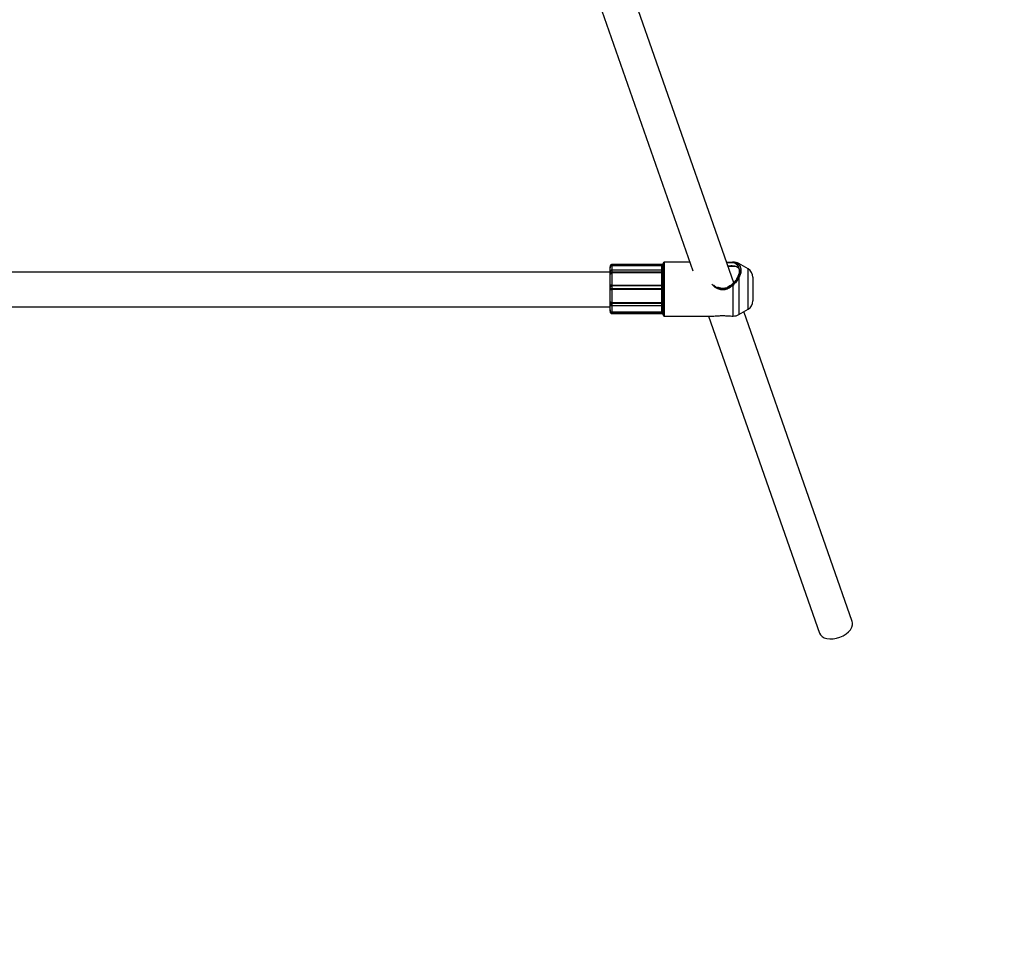
# Model space of a CAD drawing. Units: millimetres. Extents: x 4 to 15, y 1.8 to 14.
# Drawn here: x 8.3 to 8.8, y 4.6 to 5 of the extents above; entities that cross this region are included whole.
import ezdxf

# ---------------------------------------------------------------- set-up
doc = ezdxf.new("R2010")
doc.units = ezdxf.units.MM
doc.layers.add('DIASTASEIS', color=253, linetype='Continuous', lineweight=5)
doc.styles.get("Standard").update_dxf_attribs({"font": 'ARIALN.TTF'})
doc.dimstyles.new('STANDARD_ACAD', dxfattribs={"dimtxt": 0.18, "dimasz": 0.18, "dimexe": 0.18, "dimexo": 0.0625, "dimgap": 0.09, "dimtad": 0, "dimtih": 1, "dimtoh": 1, "dimzin": 0, "dimdsep": 46, "dimtxsty": 'Standard', "dimblk": 'OBLIQUE', "dimcen": 0.09, "dimadec": 0, "dimazin": 0, "dimtfac": 1, "dimtofl": 0, "dimtmove": 0, "dimatfit": 3, "dimfxl": 1, "dimtolj": 1, "dimtzin": 0, "dimarcsym": 0})

# ---------------------------------------------------------------- blocks, each defined once
blk = doc.blocks.new('_Oblique')
at = {"color": 0, "linetype": 'ByBlock', "lineweight": -2}
blk.add_line((-0.5, -0.5), (0.5, 0.5), dxfattribs=at)
blk = doc.blocks.new('*D32')
at = {"layer": 'Defpoints', "color": 0}
for p in [(5.389436546233828, 5.849562575546372), (12.06113058171924, 4.91463436347891), (12.06113058171924, 2.028018704215867)]:
    blk.add_point(p, dxfattribs=at)
at = {"layer": 'DIASTASEIS', "color": 0, "lineweight": -2}
for p, q in [((5.389436546233828, 5.787062575546372), (5.389436546233828, 1.848018704215867)), ((12.06113058171924, 4.85213436347891), (12.06113058171924, 1.848018704215867)), ((5.389436546233828, 2.028018704215867), (8.443189430279402, 2.028018704215867)), ((12.06113058171924, 2.028018704215867), (9.00737769767367, 2.028018704215867))]:
    blk.add_line(p, q, dxfattribs=at)
at = {"layer": 'DIASTASEIS', "color": 0, "linetype": 'ByBlock', "lineweight": -2, "xscale": 0.18, "yscale": 0.18, "zscale": 0.18, "rotation": 180}
blk.add_blockref('_Oblique', (5.389436546233828, 2.028018704215867), dxfattribs=at)
at = {"layer": 'DIASTASEIS', "color": 0, "linetype": 'ByBlock', "lineweight": -2, "xscale": 0.18, "yscale": 0.18, "zscale": 0.18}
blk.add_blockref('_Oblique', (12.06113058171924, 2.028018704215867), dxfattribs=at)
at = {"layer": 'DIASTASEIS', "color": 0, "insert": (8.725283563976536, 2.028018704215867), "char_height": 0.18, "attachment_point": 5}
blk.add_mtext('\\A1;6.67', dxfattribs=at)
blk = doc.blocks.new('*D33')
at = {"layer": 'Defpoints', "color": 0}
for p in [(6.889179140070173, 5.851863484699209), (10.19316873647678, 5.414380083917933), (10.19316873647678, 2.61534472659929)]:
    blk.add_point(p, dxfattribs=at)
at = {"layer": 'DIASTASEIS', "color": 0, "lineweight": -2}
for p, q in [((6.889179140070173, 5.789363484699209), (6.889179140070173, 2.435344726599289)), ((10.19316873647678, 5.351880083917933), (10.19316873647678, 2.435344726599289)), ((6.889179140070173, 2.61534472659929), (8.259693719992441, 2.61534472659929)), ((10.19316873647678, 2.61534472659929), (8.822654156554513, 2.61534472659929))]:
    blk.add_line(p, q, dxfattribs=at)
at = {"layer": 'DIASTASEIS', "color": 0, "linetype": 'ByBlock', "lineweight": -2, "xscale": 0.18, "yscale": 0.18, "zscale": 0.18, "rotation": 180}
blk.add_blockref('_Oblique', (6.889179140070173, 2.61534472659929), dxfattribs=at)
at = {"layer": 'DIASTASEIS', "color": 0, "linetype": 'ByBlock', "lineweight": -2, "xscale": 0.18, "yscale": 0.18, "zscale": 0.18}
blk.add_blockref('_Oblique', (10.19316873647678, 2.61534472659929), dxfattribs=at)
at = {"layer": 'DIASTASEIS', "color": 0, "insert": (8.541173938273477, 2.61534472659929), "char_height": 0.18, "attachment_point": 5}
blk.add_mtext('\\A1;3.30', dxfattribs=at)
blk = doc.blocks.new('KARET')
at = {"color": 7, "linetype": 'Continuous', "lineweight": 25}
for p, q in [((15110.35864042953, 7373.729078607869), (15110.4281024196, 7373.530492558695)), ((15110.44931392909, 7373.524368351819), (15110.37690866617, 7373.731368973118)), ((15110.38524760476, 7373.532094142124), (15110.38524760476, 7373.532567496092)), ((15110.41214760476, 7373.533811948801), (15110.38624760476, 7373.533811948801)), ((15110.38624760476, 7373.533381114885), (15110.38624760476, 7373.533093975558)), ((15110.38624760476, 7373.533381114885), (15110.41214760476, 7373.533381114885)), ((15110.38624760476, 7373.533093975558), (15110.38624760476, 7373.530886864786)), ((15110.41214760476, 7373.533093975558), (15110.38624760476, 7373.533093975558)), ((15110.41214760476, 7373.533093975558), (15110.41214760476, 7373.533381114885)), ((15110.41214760476, 7373.530886864786), (15110.41214760476, 7373.533093975558)), ((15110.41274760476, 7373.531257370103), (15110.41274760476, 7373.534495974362)), ((15110.42649222385, 7373.535095974361), (15110.41334760476, 7373.535095974361)), ((15110.45674760476, 7373.531539350034), (15110.45197965557, 7373.534292126784)), ((15110.38524760476, 7373.529925719365), (15110.02148210828, 7373.529925719365)), ((15110.38524760476, 7373.530070957251), (15110.38524760476, 7373.532094142124)), ((15110.38524760476, 7373.529819715589), (15110.38524760476, 7373.530070957251)), ((15110.38524760476, 7373.528730892365), (15110.38524760476, 7373.529819715589)), ((15110.38524760476, 7373.522945041929), (15110.38524760476, 7373.528730892365)), ((15110.41214760476, 7373.530945731742), (15110.38624760476, 7373.530945731742)), ((15110.38624760476, 7373.529941503225), (15110.38624760476, 7373.52942497582)), ((15110.38624760476, 7373.529941503225), (15110.41214760476, 7373.529941503225)), ((15110.38624760476, 7373.52942497582), (15110.38624760476, 7373.523113138981)), ((15110.41214760476, 7373.52942497582), (15110.38624760476, 7373.52942497582)), ((15110.41214760476, 7373.52942497582), (15110.41214760476, 7373.529941503225)), ((15110.41214760476, 7373.523113138981), (15110.41214760476, 7373.52942497582)), ((15110.41274760476, 7373.507695974361), (15110.41274760476, 7373.531257370103)), ((15110.45130820336, 7373.526927854802), (15110.45228170175, 7373.5295520317)), ((15110.38524760476, 7373.521961685788), (15110.38524760476, 7373.522945041929)), ((15110.38624760476, 7373.523113138981), (15110.41214760476, 7373.523113138981)), ((15110.38624760476, 7373.523113138981), (15110.38624760476, 7373.522717912594)), ((15110.38624760476, 7373.522717912594), (15110.38624760476, 7373.521320300724)), ((15110.41214760476, 7373.522717912594), (15110.38624760476, 7373.522717912594)), ((15110.41214760476, 7373.522717912594), (15110.41214760476, 7373.523113138981)), ((15110.41214760476, 7373.521320300724), (15110.41214760476, 7373.522717912594)), ((15110.44897965557, 7373.507096054787), (15110.44897965557, 7373.523150130057)), ((15110.45924760476, 7373.527209223015), (15110.45924760476, 7373.525731730992)), ((15110.45924760476, 7373.525731730992), (15110.45924760476, 7373.514982725707)), ((15110.38524760476, 7373.520895211187), (15110.38524760476, 7373.521961685788)), ((15110.38524760476, 7373.514735967905), (15110.38524760476, 7373.520895211187)), ((15110.38624760476, 7373.521320300724), (15110.41214760476, 7373.521320300724)), ((15110.38624760476, 7373.521320300724), (15110.38624760476, 7373.520876959989)), ((15110.38624760476, 7373.520876959989), (15110.38624760476, 7373.514157785499)), ((15110.41214760476, 7373.520876959989), (15110.38624760476, 7373.520876959989)), ((15110.41214760476, 7373.520876959989), (15110.41214760476, 7373.521320300724)), ((15110.41214760476, 7373.514157785499), (15110.41214760476, 7373.520876959989)), ((15110.38524760476, 7373.513596533975), (15110.38524760476, 7373.514735967905)), ((15110.3852483115, 7373.513559702958), (15110.38524760476, 7373.513597292535)), ((15110.38524760476, 7373.513177134353), (15110.38524760476, 7373.513596533975)), ((15110.38524760476, 7373.510252499404), (15110.38524760476, 7373.513177134353)), ((15110.38624760476, 7373.514157785499), (15110.41214760476, 7373.514157785499)), ((15110.38624760476, 7373.514157785499), (15110.38624760476, 7373.513630531939)), ((15110.41214760476, 7373.513630531939), (15110.38624760476, 7373.513630531939)), ((15110.38624760476, 7373.512523288402), (15110.41214760476, 7373.512523288402)), ((15110.41214760476, 7373.512457239807), (15110.38624760476, 7373.512457239807)), ((15110.38624760476, 7373.512457239807), (15110.38624760476, 7373.509266728955)), ((15110.41214760476, 7373.513630531939), (15110.41214760476, 7373.514157785499)), ((15110.41214760476, 7373.509266728955), (15110.41214760476, 7373.512457239807)), ((15110.02457288766, 7373.511925719365), (15110.38524760476, 7373.511925719365)), ((15110.38524760476, 7373.509624452629), (15110.38524760476, 7373.510252499404)), ((15110.38624760476, 7373.509266728955), (15110.41214760476, 7373.509266728955)), ((15110.38624760476, 7373.509266728955), (15110.38624760476, 7373.508916306206)), ((15110.41214760476, 7373.508916306206), (15110.38624760476, 7373.508916306206)), ((15110.38624760476, 7373.508379999921), (15110.41214760476, 7373.508379999921)), ((15110.41214760476, 7373.508916306206), (15110.41214760476, 7373.509266728955)), ((15110.41334760476, 7373.507095974361), (15110.43827847305, 7373.507095974361)), ((15110.43628614306, 7373.507095974361), (15110.49371261171, 7373.342918479364)), ((15110.45197965557, 7373.507899821939), (15110.45674760476, 7373.510652598688)), ((15110.51070321231, 7373.348861499748), (15110.4545543797, 7373.50938633961))]:
    blk.add_line(p, q, dxfattribs=at)
at = {"color": 8, "linetype": 'Continuous', "lineweight": 25}
for p, q in [((15110.38624760476, 7373.533811947476), (15110.38624760476, 7373.533381114885)), ((15110.41214760476, 7373.533381114885), (15110.41214760476, 7373.533811948801)), ((15110.41334760476, 7373.535095974361), (15110.41334760476, 7373.531712357972)), ((15110.45197965557, 7373.534292126784), (15110.45197965557, 7373.533700094741)), ((15110.38624760476, 7373.530945731527), (15110.38624760476, 7373.529941503225)), ((15110.41214760476, 7373.529941503225), (15110.41214760476, 7373.530945731742)), ((15110.41334760476, 7373.531712357972), (15110.41334760476, 7373.507095974361)), ((15110.45674760476, 7373.5290153231), (15110.45674760476, 7373.531539350034)), ((15110.45674760476, 7373.510652598688), (15110.45674760476, 7373.5290153231)), ((15110.45197965557, 7373.526851577421), (15110.45197965557, 7373.507899821939)), ((15110.38624760476, 7373.513630531939), (15110.38624760476, 7373.512523289012)), ((15110.38624760476, 7373.512523288402), (15110.38624760476, 7373.512457239807)), ((15110.41214760476, 7373.512523288402), (15110.41214760476, 7373.513630531939)), ((15110.41214760476, 7373.512457239807), (15110.41214760476, 7373.512523288402)), ((15110.38624760476, 7373.508916306206), (15110.38624760476, 7373.508380000247)), ((15110.41214760476, 7373.508379999921), (15110.41214760476, 7373.508916306206))]:
    blk.add_line(p, q, dxfattribs=at)
at = {"color": 7, "linetype": 'Continuous', "lineweight": 25, "flags": 128}
for points in [[(15110.38524760476, 7373.514735967905), (15110.38526681948, 7373.514623170113), (15110.38532372523, 7373.514514707077), (15110.38541613515, 7373.514414746971), (15110.38554049798, 7373.514327131205), (15110.38569203453, 7373.514255226804), (15110.38586492133, 7373.514201797015), (15110.38605251444, 7373.514168895113), (15110.38624760476, 7373.514157785499)], [(15110.49371261171, 7373.342918479369), (15110.49421910626, 7373.341968815848), (15110.49507274257, 7373.341120580424), (15110.49621849355, 7373.34046760517), (15110.49760945203, 7373.340036622969), (15110.49918867199, 7373.339845278283), (15110.50089150001, 7373.339901404787), (15110.50264822208, 7373.340202704654), (15110.5043869178, 7373.340736842632), (15110.50603640478, 7373.341481951051), (15110.50752915281, 7373.342407525083), (15110.50880404861, 7373.34347567162), (15110.50980889781, 7373.344642660615), (15110.51050256176, 7373.345860715403), (15110.51085664177, 7373.347079968679), (15110.51085664177, 7373.348250504068), (15110.51070321232, 7373.348861499716)]]:
    blk.add_lwpolyline(points, dxfattribs=at)
at = {"color": 7, "linetype": 'Continuous', "lineweight": 25}
for centre, radius, start, end in [((15110.38624752149, 7373.532094058834), 0.0009999167269153404, 89.99522818355332, 179.9952274018796), ((15110.41214760476, 7373.534411948801), 0.0006000000000003638, 270, 0), ((15110.41334760476, 7373.534495974362), 0.0006000000000003638, 90, 180), ((15110.44904535467, 7373.534703155931), 0.0003981953176278862, 99.49677843176276, 178.4123486433194), ((15110.44897965557, 7373.529095974362), 0.006, 59.99999999293772, 90), ((15110.45183004433, 7373.533155567403), 0.0005647066005428068, 74.63683655412942, 157.5317486430344), ((15110.38611804272, 7373.528544225995), 0.0008902283848309176, 81.63156637252271, 167.8961838037957), ((15110.41214760476, 7373.531545731742), 0.0006000000000003638, 270, 0), ((15110.45424760476, 7373.527209223015), 0.005, 0, 59.99999999467471), ((15110.38600466892, 7373.521499830113), 0.001631497265439224, 81.43660499747506, 117.6474822962495), ((15110.44784827179, 7373.522209022035), 0.001471636356718266, 39.75437223063473, 57.11470807369947), ((15110.45159687736, 7373.526475527271), 0.0005365937710658825, 44.49200694348136, 122.5458904145677), ((15110.38599768804, 7373.534588379622), 0.01371369704740312, 266.8645899635611, 271.044209024949), ((15110.3861271668, 7373.513344433802), 0.0008953314953955347, 190.7694508397636, 277.7307334966484), ((15110.41214760476, 7373.511923288403), 0.0006000000000003638, 0, 90), ((15110.45424760476, 7373.514982725707), 0.005000000000000016, 300.0000000053253, 0), ((15110.38624054061, 7373.510259665531), 0.0009929617043214825, 180.4135027007576, 270.4076185924184), ((15110.41214760476, 7373.507779999922), 0.0006000000000003638, 0, 90), ((15110.41334760476, 7373.507695974361), 0.0006000000000003638, 180, 270), ((15110.44897965557, 7373.513095974361), 0.005999999999999791, 270.4872940739068, 300.0000000070623)]:
    blk.add_arc(centre, radius, start, end, dxfattribs=at)
for points, knots in [([(15110.3862474525, 7373.533798047702), (15110.38620571747, 7373.533801582909), (15110.38607238069, 7373.53381287733), (15110.38587190131, 7373.533734073942), (15110.38567259049, 7373.533601968596), (15110.3855150547, 7373.533428891901), (15110.38536681837, 7373.533178321911), (15110.3852661059, 7373.532882303426), (15110.38525295504, 7373.532658534049), (15110.38524760476, 7373.532567496092)], [0, 0, 0, 0, 0.07075356549161176, 0.2260463524609978, 0.3516473432882252, 0.4770199922027148, 0.6195237696739709, 0.8452076921107593, 1, 1, 1, 1]), ([(15110.38624760476, 7373.533381114885), (15110.3862019426, 7373.533379904046), (15110.38610307519, 7373.533377282349), (15110.38592490059, 7373.53335004154), (15110.38569783012, 7373.533280104396), (15110.38551156933, 7373.533159096733), (15110.38535357497, 7373.532981251534), (15110.38526729053, 7373.532795477478), (15110.3852477521, 7373.532632880338), (15110.385247609, 7373.532569374294), (15110.38524760476, 7373.532567496092)], [0, 0, 0, 0, 0.08557356682998069, 0.1852833149352248, 0.3412496677521618, 0.5499858713761479, 0.6445929263343597, 0.8629931340177347, 0.9959480001794724, 0.9999999999999999, 0.9999999999999999, 0.9999999999999999, 0.9999999999999999]), ([(15110.41274760476, 7373.533692622716), (15110.4127476001, 7373.533690938967), (15110.41274739924, 7373.533618445175), (15110.41272127146, 7373.533480941353), (15110.41262220882, 7373.533310824725), (15110.41248644749, 7373.533188886966), (15110.41232532952, 7373.533109395352), (15110.41220746254, 7373.533099168952), (15110.41214760476, 7373.533093975558)], [0, 0, 0, 0, 0.005408315939490474, 0.2328550990953479, 0.4384203026616981, 0.6255932159280724, 0.8098605822987928, 1, 1, 1, 1]), ([(15110.41274760476, 7373.533692622716), (15110.4127476001, 7373.533691688328), (15110.41274739937, 7373.533651484278), (15110.41272129945, 7373.533576892354), (15110.41262220223, 7373.533488479084), (15110.41248640767, 7373.533427313189), (15110.41232528962, 7373.533388527154), (15110.41220745764, 7373.533383611696), (15110.41214760476, 7373.533381114885)], [0, 0, 0, 0, 0.005412359911101563, 0.2328785260172923, 0.4383413623209809, 0.6254483684218778, 0.809746120492497, 1, 1, 1, 1]), ([(15110.44562102082, 7373.534926069246), (15110.44578596084, 7373.534932442015), (15110.44651262667, 7373.534960518118), (15110.44765545442, 7373.535063208085), (15110.44853291329, 7373.535084866795), (15110.44897965557, 7373.535095893934)], [0, 0, 0, 0, 0.125976519774895, 0.5550067889064215, 1, 1, 1, 1]), ([(15110.4513082038, 7373.533371382135), (15110.45086120151, 7373.533834447768), (15110.45016691247, 7373.534553686573), (15110.44904640596, 7373.534672035693), (15110.44864731222, 7373.534714188409)], [0, 0, 0, 0, 0.6438273758788358, 1, 1, 1, 1]), ([(15110.44897965557, 7373.535095893934), (15110.44942934377, 7373.535056919085), (15110.45067748969, 7373.534948741242), (15110.45147163126, 7373.53418723911), (15110.45197965557, 7373.533700094741)], [0, 0, 0, 0, 0.3602849570584011, 1, 1, 1, 1]), ([(15110.45228169932, 7373.531259165626), (15110.45217645685, 7373.53165637847), (15110.45197343069, 7373.532422652764), (15110.45152444785, 7373.533062980468), (15110.4513082038, 7373.533371382135)], [0, 0, 0, 0, 0.518369007366392, 1, 1, 1, 1]), ([(15110.45197965557, 7373.533700094741), (15110.45220056073, 7373.533384445212), (15110.45265213267, 7373.532739197838), (15110.45304207271, 7373.531574831764), (15110.45312630036, 7373.530192753741), (15110.45280273654, 7373.528600661176), (15110.4522573185, 7373.527441623519), (15110.45197965557, 7373.526851577421)], [0, 0, 0, 0, 0.1772837572549159, 0.362401549873151, 0.5528359198516589, 0.7723564726739397, 0.9999999999999999, 0.9999999999999999, 0.9999999999999999, 0.9999999999999999]), ([(15110.38624765138, 7373.530934364896), (15110.38616989096, 7373.53093299453), (15110.38600811656, 7373.530930143594), (15110.38579118595, 7373.530827756392), (15110.38560374806, 7373.530683945206), (15110.3854373368, 7373.530482085066), (15110.38528723679, 7373.5301973534), (15110.38526171908, 7373.529954205293), (15110.38524760476, 7373.529819715589)], [0, 0, 0, 0, 0.1358554611105058, 0.2826365454338371, 0.4132210105922454, 0.5533536629640617, 0.7529516700812544, 1, 1, 1, 1]), ([(15110.38524760476, 7373.529819715589), (15110.385247609, 7373.529820288829), (15110.3852477521, 7373.529839671329), (15110.38526729053, 7373.529885558707), (15110.38535357497, 7373.529924164855), (15110.38551156933, 7373.52994720823), (15110.38569783012, 7373.529950896936), (15110.38592490059, 7373.529945461932), (15110.38610307519, 7373.529942055708), (15110.3862019426, 7373.529941677774), (15110.38624760476, 7373.529941503225)], [0, 0, 0, 0, 0.004051999820483252, 0.1370068659816998, 0.3554070736656531, 0.4500141286238572, 0.6587503322478155, 0.8147166850647855, 0.9144264331700156, 1, 1, 1, 1]), ([(15110.41214760476, 7373.529941503225), (15110.41220745764, 7373.529940034261), (15110.41232528962, 7373.529937142319), (15110.41248640767, 7373.529915254186), (15110.41262220223, 7373.529883432734), (15110.41272129945, 7373.52984234365), (15110.41274739937, 7373.529812644311), (15110.4127476001, 7373.529798002607), (15110.41274760476, 7373.529797662317)], [0, 0, 0, 0, 0.1902538795074865, 0.3745516315780871, 0.5616586376789385, 0.7671214739826547, 0.9945876400888475, 1, 1, 1, 1]), ([(15110.41214760476, 7373.52942497582), (15110.41220746254, 7373.529428215041), (15110.41232532952, 7373.529434593445), (15110.41248644749, 7373.529484158467), (15110.41262220882, 7373.529560142988), (15110.41272127146, 7373.529666058242), (15110.41274739924, 7373.529751566559), (15110.4127476001, 7373.529796615994), (15110.41274760476, 7373.529797662317)], [0, 0, 0, 0, 0.1901394177012369, 0.3744067840718439, 0.5615796973381559, 0.7671449009045964, 0.9945916840604667, 0.9999999999999999, 0.9999999999999999, 0.9999999999999999, 0.9999999999999999]), ([(15110.45228170175, 7373.5295520317), (15110.45222241641, 7373.52930465364), (15110.45202229527, 7373.528469614557), (15110.45117346874, 7373.52665060594), (15110.44939756317, 7373.524260100182), (15110.44709663021, 7373.522327304032), (15110.44472114358, 7373.52139228058), (15110.44275342008, 7373.521353401844), (15110.44164417682, 7373.521823651109), (15110.44117810959, 7373.522021234254)], [0, 0, 0, 0, 0.06319710810317598, 0.2133255275623746, 0.4262867484626982, 0.640116069490124, 0.7729542611457859, 0.9046029107909278, 1, 1, 1, 1]), ([(15110.45151205105, 7373.527477349717), (15110.45171315497, 7373.527886754762), (15110.45221750368, 7373.528913502074), (15110.45239924727, 7373.530152216995), (15110.45225407099, 7373.531338986229), (15110.45190358869, 7373.53201229334), (15110.45143070196, 7373.532251342235), (15110.45133940258, 7373.532297494971)], [0, 0, 0, 0, 0.1881799305746094, 0.4719366313321896, 0.6225418809448903, 0.9271248463521411, 1, 1, 1, 1]), ([(15110.45228169932, 7373.531259165626), (15110.45228236714, 7373.531256150261), (15110.45229873374, 7373.531182250763), (15110.45236723173, 7373.530817558768), (15110.45238642355, 7373.530258206884), (15110.45231694711, 7373.52974199048), (15110.45228236963, 7373.529555631333), (15110.45228170175, 7373.5295520317)], [0, 0, 0, 0, 0.005860553486358402, 0.1436284178680547, 0.6965583857635291, 0.9941388518256504, 1, 1, 1, 1]), ([(15110.38524760476, 7373.521961685788), (15110.385247609, 7373.52196302309), (15110.3852477521, 7373.522008240169), (15110.38526729053, 7373.52212923838), (15110.38535357497, 7373.522286809936), (15110.38551156933, 7373.522457112309), (15110.38569783012, 7373.522589752468), (15110.38592490059, 7373.522676992719), (15110.38610307519, 7373.522712775808), (15110.3862019426, 7373.522716289695), (15110.38624760476, 7373.522717912594)], [0, 0, 0, 0, 0.004051999820525731, 0.1370068659823761, 0.3554070736656831, 0.4500141286238632, 0.6587503322477952, 0.8147166850647773, 0.9144264331700159, 0.9999999999999999, 0.9999999999999999, 0.9999999999999999, 0.9999999999999999]), ([(15110.41214760476, 7373.523113138981), (15110.41220746254, 7373.5231145239), (15110.41232532952, 7373.523117250969), (15110.41248644749, 7373.523138470548), (15110.41262220882, 7373.523171086098), (15110.41272127146, 7373.523216716376), (15110.41274739924, 7373.523253741669), (15110.4127476001, 7373.523273306141), (15110.41274760476, 7373.523273760547)], [0, 0, 0, 0, 0.1901394177012722, 0.3744067840718364, 0.5615796973381522, 0.7671449009045125, 0.9945916840605193, 1, 1, 1, 1]), ([(15110.41214760476, 7373.522717912594), (15110.41220745764, 7373.522722809744), (15110.41232528962, 7373.522732450732), (15110.41248640767, 7373.522807222311), (15110.41262220223, 7373.522921367726), (15110.41272129945, 7373.523079499108), (15110.41274739937, 7373.523205966306), (15110.4127476001, 7373.52327222072), (15110.41274760476, 7373.523273760547)], [0, 0, 0, 0, 0.1902538795074776, 0.3745516315781859, 0.5616586376791071, 0.7671214739826976, 0.9945876400887764, 1, 1, 1, 1]), ([(15110.43894276083, 7373.523180505337), (15110.43894413139, 7373.523178965735), (15110.43954514838, 7373.522503820973), (15110.44098094551, 7373.521682522011), (15110.44313070096, 7373.521020053357), (15110.44528571959, 7373.521241312532), (15110.44715244238, 7373.52216302245), (15110.44820043333, 7373.523061654369), (15110.44864730984, 7373.523444842312)], [0, 0, 0, 0, 0.0005792720487294764, 0.2540216265016802, 0.4361560998340636, 0.6176275859262889, 0.8369515975580798, 1, 1, 1, 1]), ([(15110.44864730984, 7373.523444842312), (15110.44914013151, 7373.523955839139), (15110.45024924577, 7373.525105857318), (15110.45092995766, 7373.526277061304), (15110.45130820336, 7373.526927854802)], [0, 0, 0, 0, 0.4443380436038174, 1, 1, 1, 1]), ([(15110.45197965557, 7373.526851577421), (15110.4515501898, 7373.52616035733), (15110.45077137437, 7373.524906863098), (15110.44953448248, 7373.523694123209), (15110.44897965557, 7373.523150130057)], [0, 0, 0, 0, 0.5514346008983432, 1, 1, 1, 1]), ([(15110.38524760476, 7373.521961685788), (15110.385247609, 7373.521960618271), (15110.3852477521, 7373.52192452322), (15110.38526729053, 7373.521826820634), (15110.38535357497, 7373.521695643917), (15110.38551156933, 7373.52155038697), (15110.38569783012, 7373.521434595924), (15110.38592490059, 7373.521356972524), (15110.38610307519, 7373.521324914587), (15110.3862019426, 7373.521321758411), (15110.38624760476, 7373.521320300724)], [0, 0, 0, 0, 0.004051999820527627, 0.1370068659827275, 0.3554070736656532, 0.4500141286238802, 0.6587503322478213, 0.8147166850647799, 0.914426433170015, 1, 1, 1, 1]), ([(15110.41214760476, 7373.521320300724), (15110.41220745764, 7373.521315726482), (15110.41232528962, 7373.521306721202), (15110.41248640767, 7373.521236980671), (15110.41262220223, 7373.521130812447), (15110.41272129945, 7373.520984290438), (15110.41274739937, 7373.520867697307), (15110.4127476001, 7373.52080678676), (15110.41274760476, 7373.520805371129)], [0, 0, 0, 0, 0.1902538795075193, 0.3745516315781104, 0.5616586376789903, 0.7671214739826637, 0.9945876400888826, 1, 1, 1, 1]), ([(15110.41214760476, 7373.520876959989), (15110.41220746254, 7373.520876347546), (15110.41232532952, 7373.520875141571), (15110.41248644749, 7373.520865745483), (15110.41262220882, 7373.520851266063), (15110.41272127146, 7373.520830936223), (15110.41274739924, 7373.520814359423), (15110.4127476001, 7373.520805575155), (15110.41274760476, 7373.520805371129)], [0, 0, 0, 0, 0.1901394177012124, 0.3744067840718584, 0.561579697338214, 0.7671449009045342, 0.9945916840605173, 0.9999999999999999, 0.9999999999999999, 0.9999999999999999, 0.9999999999999999]), ([(15110.38524760476, 7373.513596533975), (15110.385247609, 7373.513596279829), (15110.3852477521, 7373.513587686605), (15110.38526729053, 7373.513569942167), (15110.38535357497, 7373.513565408352), (15110.38551156933, 7373.513576913841), (15110.38569783012, 7373.513598396195), (15110.38592490059, 7373.513619428895), (15110.38610307519, 7373.513629089375), (15110.3862019426, 7373.513630076181), (15110.38624760476, 7373.513630531939)], [0, 0, 0, 0, 0.004051999820485879, 0.1370068659816713, 0.3554070736656645, 0.4500141286238687, 0.6587503322478071, 0.8147166850647842, 0.9144264331700176, 1, 1, 1, 1]), ([(15110.38524760476, 7373.513596533975), (15110.3852603563, 7373.513476018441), (15110.38528643774, 7373.513229521138), (15110.38545506637, 7373.512934903798), (15110.38567959621, 7373.512706600414), (15110.38594334389, 7373.512552631335), (15110.38614684434, 7373.512535659452), (15110.38624697519, 7373.512527308566)], [0, 0, 0, 0, 0.2275151272913505, 0.4653496842842495, 0.6366151028024731, 0.8211992439677798, 0.9999999999999999, 0.9999999999999999, 0.9999999999999999, 0.9999999999999999]), ([(15110.41214760476, 7373.514157785499), (15110.41220746254, 7373.514155199086), (15110.41232532952, 7373.514150106135), (15110.41248644749, 7373.514110535315), (15110.41262220882, 7373.514049888086), (15110.41272127146, 7373.513965382748), (15110.41274739924, 7373.513897194047), (15110.4127476001, 7373.513861280129), (15110.41274760476, 7373.513860445989)], [0, 0, 0, 0, 0.1901394177012306, 0.3744067840718656, 0.5615796973382159, 0.7671449009046025, 0.9945916840605402, 1, 1, 1, 1]), ([(15110.41214760476, 7373.513630531939), (15110.41220745764, 7373.513632734653), (15110.41232528962, 7373.513637071122), (15110.41248640767, 7373.513670228287), (15110.41262220223, 7373.513719446978), (15110.41272129945, 7373.51378500223), (15110.41274739937, 7373.513834653923), (15110.4127476001, 7373.513859860167), (15110.41274760476, 7373.513860445989)], [0, 0, 0, 0, 0.1902538795074847, 0.374551631578147, 0.5616586376789876, 0.7671214739826977, 0.9945876400888701, 1, 1, 1, 1]), ([(15110.38524760476, 7373.509624452629), (15110.38525558778, 7373.509514228368), (15110.38527695288, 7373.50921923329), (15110.38544268452, 7373.508837150041), (15110.38571216141, 7373.508548415111), (15110.38597577227, 7373.508401696807), (15110.38616268152, 7373.508392533889), (15110.38624745669, 7373.508388377926)], [0, 0, 0, 0, 0.1881625216791723, 0.5035825790651451, 0.6841315663272907, 0.8567336723019655, 1, 1, 1, 1]), ([(15110.38524760476, 7373.509624452629), (15110.385247609, 7373.509622755911), (15110.3852477521, 7373.509565386179), (15110.38526729053, 7373.509419293543), (15110.38535357497, 7373.509255310204), (15110.38551156933, 7373.509101279048), (15110.38569783012, 7373.508999019527), (15110.38592490059, 7373.508941524006), (15110.38610307519, 7373.508919402899), (15110.3862019426, 7373.508917284564), (15110.38624760476, 7373.508916306206)], [0, 0, 0, 0, 0.004051999820531552, 0.1370068659821777, 0.3554070736656635, 0.4500141286238678, 0.6587503322478245, 0.8147166850647848, 0.9144264331700144, 1, 1, 1, 1]), ([(15110.41214760476, 7373.509266728955), (15110.41220746254, 7373.509261686294), (15110.41232532952, 7373.509251756705), (15110.41248644749, 7373.509174575536), (15110.41262220882, 7373.509056191853), (15110.41272127146, 7373.50889105298), (15110.41274739924, 7373.508757594301), (15110.4127476001, 7373.508687239879), (15110.41274760476, 7373.50868560582)], [0, 0, 0, 0, 0.1901394177011813, 0.3744067840718193, 0.5615796973381664, 0.7671449009045074, 0.9945916840603903, 0.9999999999999999, 0.9999999999999999, 0.9999999999999999, 0.9999999999999999]), ([(15110.41214760476, 7373.508916306206), (15110.41220745764, 7373.508914524164), (15110.41232528962, 7373.508911015868), (15110.41248640767, 7373.508883135603), (15110.41262220223, 7373.508838595928), (15110.41272129945, 7373.508773173672), (15110.41274739937, 7373.508716924572), (15110.4127476001, 7373.508686317171), (15110.41274760476, 7373.50868560582)], [0, 0, 0, 0, 0.1902538795074774, 0.3745516315781437, 0.5616586376789755, 0.7671214739826784, 0.9945876400888339, 1, 1, 1, 1]), ([(15110.43827847305, 7373.507098879981), (15110.43872884362, 7373.507109425158), (15110.43981587096, 7373.507134877301), (15110.44178622161, 7373.507304635377), (15110.44408502268, 7373.507356223424), (15110.44602951583, 7373.50725851778), (15110.44766238531, 7373.507132020152), (15110.44853525155, 7373.507108188329), (15110.44897965557, 7373.507096054787)], [0, 0, 0, 0, 0.1506640091641638, 0.3636469749192904, 0.5372909293126296, 0.7105847273550799, 0.8526494603089844, 1, 1, 1, 1])]:
    blk.add_open_spline(points, degree=3, knots=knots, dxfattribs=at)
at = {"color": 8, "linetype": 'Continuous', "lineweight": 25}
for points, knots in [([(15110.44864731222, 7373.534714188409), (15110.44823483759, 7373.534709675151), (15110.44739733202, 7373.534700511243), (15110.44640400288, 7373.534620721263), (15110.44579768254, 7373.534599163621), (15110.44573613226, 7373.53459697521)], [0, 0, 0, 0, 0.465795528578526, 0.9457705295952886, 0.9999999999999999, 0.9999999999999999, 0.9999999999999999, 0.9999999999999999]), ([(15110.44623810095, 7373.533161888499), (15110.44655825375, 7373.533177092182), (15110.44795496715, 7373.533243420467), (15110.44946191396, 7373.533249901036), (15110.45084118647, 7373.532896007619), (15110.45178937049, 7373.532367214658), (15110.45210184611, 7373.531663948284), (15110.45228169932, 7373.531259165626)], [0, 0, 0, 0, 0.09814929178234617, 0.4281906361006044, 0.5987490832917887, 0.7690499369248904, 1, 1, 1, 1]), ([(15110.45133940258, 7373.532297494971), (15110.45117421382, 7373.532402508241), (15110.4507502395, 7373.53267203584), (15110.44947023439, 7373.532886480672), (15110.44803169662, 7373.532827645398), (15110.44668128615, 7373.532735002637), (15110.44639430479, 7373.532715314737)], [0, 0, 0, 0, 0.156567879952749, 0.40184793119137, 0.872884206212156, 1, 1, 1, 1]), ([(15110.44897965557, 7373.523150130057), (15110.44851383078, 7373.52273702789), (15110.44741247815, 7373.52176032771), (15110.4454184152, 7373.520744174524), (15110.44308945651, 7373.520501420694), (15110.44076222839, 7373.521220865906), (15110.439014686, 7373.522344874071), (15110.43821007767, 7373.523331365926), (15110.43801180689, 7373.523574456258)], [0, 0, 0, 0, 0.1485868774635994, 0.3513049358368694, 0.5217876283003992, 0.6918896635009816, 0.9240757606622968, 0.9999999999999999, 0.9999999999999999, 0.9999999999999999, 0.9999999999999999]), ([(15110.41214760476, 7373.512457239807), (15110.41220764129, 7373.512453223612), (15110.41232586023, 7373.512445315255), (15110.41248438748, 7373.512381169984), (15110.41259471657, 7373.512312150214), (15110.41263199395, 7373.512257143306), (15110.4126415517, 7373.512243039776)], [0, 0, 0, 0, 0.3036802695395883, 0.5979820201356455, 0.8969243511810768, 1, 1, 1, 1])]:
    blk.add_open_spline(points, degree=3, knots=knots, dxfattribs=at)
blk = doc.blocks.new('KATOPSHS297')
blk.add_blockref('KARET', (-15101.74568488783, -7368.628999013355))

msp = doc.modelspace()

# ---------------------------------------------------------------- block references
msp.add_blockref('KATOPSHS297', (0, 0))

# ---------------------------------------------------------------- dimensions: what is measured, and where the dimension line sits
at = {"layer": 'DIASTASEIS'}
for base, p1, p2, picture, middle in [((10.19316873647678, 2.61534472659929), (6.889179140070173, 5.851863484699209), (10.19316873647678, 5.414380083917933), '*D33', (8.541173938273477, 2.61534472659929)), ((12.06113058171924, 2.028018704215867), (5.389436546233828, 5.849562575546372), (12.06113058171924, 4.91463436347891), '*D32', (8.725283563976536, 2.028018704215867))]:
    dim = msp.add_linear_dim(base=base, p1=p1, p2=p2, dimstyle='STANDARD_ACAD', override={"dimtmove": 2}, dxfattribs=at)
    dim.commit()
    dim.dimension.update_dxf_attribs({"geometry": picture, "text_midpoint": middle})

doc.saveas('drawing.dxf')
